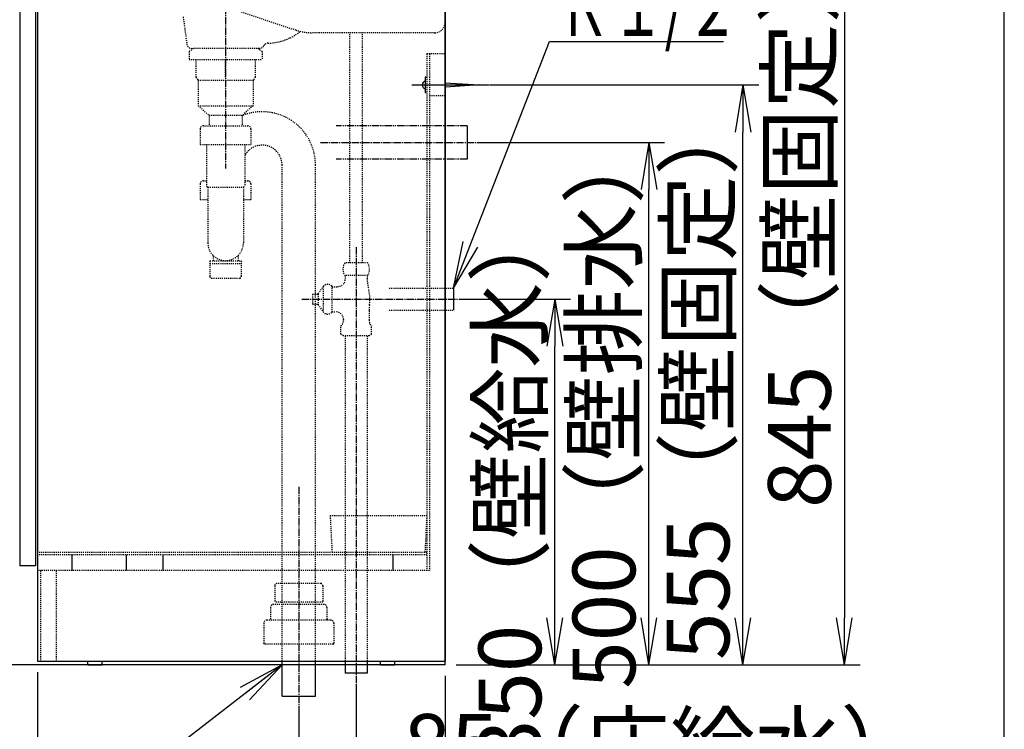
# Model space of a CAD drawing. Extents: x 6 to 3000, y 15 to 4328.
# Drawn here: x 2058 to 3000, y 837 to 1516 of the extents above; entities that cross this region are included whole.
import ezdxf
from ezdxf.enums import TextEntityAlignment as Align

# ---------------------------------------------------------------- set-up
doc = ezdxf.new("R2010")
doc.units = 0
for name, pattern in [('EXLTYPE2', [2, 1, -1]), ('EXLTYPE3', [10, 7, -1, 1, -1]), ('EXLTYPE4', [12, 7, -1, 1, -1, 1, -1])]:
    doc.linetypes.add(name, pattern=pattern)
doc.layers.get('0').update_dxf_attribs({"linetype": 'CONTINUOUS'})
doc.layers.get('DEFPOINTS').update_dxf_attribs({"linetype": 'CONTINUOUS'})
for name, color, linetype in [('化粧台', 7, 'CONTINUOUS'), ('寸法', 7, 'CONTINUOUS'), ('枠_表', 7, 'CONTINUOUS')]:
    doc.layers.add(name, color=color, linetype=linetype)
doc.styles.add('EXCADDIM1', font='monotxt', dxfattribs={"width": 0.84, "bigfont": 'extfont'})
doc.styles.add('EXCADSTD', font='monotxt', dxfattribs={"bigfont": 'extfont'})
doc.styles.get("Standard").update_dxf_attribs({"font": 'monotxt', "bigfont": 'extfont'})
doc.dimstyles.new('ISO-25', dxfattribs={"dimtxt": 2.5, "dimasz": 2.5, "dimexe": 1.25, "dimexo": 0.625, "dimtad": 1, "dimtxsty": 'STANDARD', "dimcen": 2.5, "dimazin": 3, "dimtfac": 1, "dimtmove": 0, "dimatfit": 3})

# ---------------------------------------------------------------- blocks, each defined once
blk = doc.blocks.new('EX_NORM')
at = {"color": 0, "linetype": 'CONTINUOUS'}
for q in [(-1, 0.167), (-1, 0), (-1, -0.167)]:
    blk.add_line((0, 0), q, dxfattribs=at)
blk = doc.blocks.new('*D25')
at = {"layer": 'DEFPOINTS', "color": 0}
for p in [(2465, 898.5), (2380, 890.5), (2465, 778.5)]:
    blk.add_point(p, dxfattribs=at)
at = {"layer": '寸法', "color": 3, "linetype": 'CONTINUOUS'}
for p, q in [((2380, 880), (2380, 763.5)), ((2335, 778.5), (2290, 778.5)), ((2380, 778.5), (2465, 778.5)), ((2510, 778.5), (2555, 778.5))]:
    blk.add_line(p, q, dxfattribs=at)
at = {"layer": '寸法', "color": 3, "xscale": 44.99999618530273, "yscale": 44.99999618530273, "zscale": 44.99999618530273}
blk.add_blockref('EX_NORM', (2380, 778.5), dxfattribs=at)
at = {"layer": '寸法', "color": 3, "xscale": 44.99999618530273, "yscale": 44.99999618530273, "zscale": 44.99999618530273, "rotation": 180}
blk.add_blockref('EX_NORM', (2465, 778.5), dxfattribs=at)
at = {"layer": '寸法', "color": 2, "insert": (2675, 813.75), "char_height": 60, "attachment_point": 5, "style": 'EXCADDIM1'}
blk.add_mtext('85（床給水）', dxfattribs=at)
blk = doc.blocks.new('*D26')
at = {"layer": 'DEFPOINTS', "color": 0}
for p in [(2465, 898.5), (2325, 868.5), (2465, 688.5)]:
    blk.add_point(p, dxfattribs=at)
at = {"layer": '寸法', "color": 3, "linetype": 'CONTINUOUS'}
for p, q in [((2325, 858), (2325, 673.5)), ((2370, 688.5), (2420, 688.5))]:
    blk.add_line(p, q, dxfattribs=at)
at = {"layer": '寸法', "color": 3, "xscale": 44.99999618530273, "yscale": 44.99999618530273, "zscale": 44.99999618530273, "rotation": 180}
blk.add_blockref('EX_NORM', (2325, 688.5), dxfattribs=at)
at = {"layer": '寸法', "color": 3, "xscale": 44.99999618530273, "yscale": 44.99999618530273, "zscale": 44.99999618530273}
blk.add_blockref('EX_NORM', (2465, 688.5), dxfattribs=at)
at = {"layer": '寸法', "color": 2, "insert": (2697.5, 723.75), "char_height": 60, "attachment_point": 5, "style": 'EXCADDIM1'}
blk.add_mtext('140（床排水）', dxfattribs=at)
blk = doc.blocks.new('*D27')
at = {"layer": 'DEFPOINTS', "color": 0}
for p in [(2473, 1248.5), (2570, 1248.5), (2465, 898.5)]:
    blk.add_point(p, dxfattribs=at)
at = {"layer": '寸法', "color": 3, "linetype": 'CONTINUOUS'}
for p, q in [((2483.5, 1248.5), (2585, 1248.5)), ((2570, 943.5), (2570, 1203.5))]:
    blk.add_line(p, q, dxfattribs=at)
at = {"layer": '寸法', "color": 3, "xscale": 44.99999618530273, "yscale": 44.99999618530273, "zscale": 44.99999618530273}
for p, rotation in [((2570, 1248.5), 90), ((2570, 898.5), 270)]:
    blk.add_blockref('EX_NORM', p, dxfattribs=dict(at, rotation=rotation))
at = {"layer": '寸法', "color": 2, "insert": (2534.75, 1073.5), "char_height": 60, "attachment_point": 5, "rotation": 90, "style": 'EXCADDIM1'}
blk.add_mtext('350（壁給水）', dxfattribs=at)
blk = doc.blocks.new('*D28')
at = {"layer": 'DEFPOINTS', "color": 0}
for p in [(2486, 1398.5), (2660, 1398.5), (2465, 898.5)]:
    blk.add_point(p, dxfattribs=at)
at = {"layer": '寸法', "color": 3, "linetype": 'CONTINUOUS'}
for p, q in [((2496.5, 1398.5), (2675, 1398.5)), ((2660, 943.5), (2660, 1353.5))]:
    blk.add_line(p, q, dxfattribs=at)
at = {"layer": '寸法', "color": 3, "xscale": 44.99999618530273, "yscale": 44.99999618530273, "zscale": 44.99999618530273}
for p, rotation in [((2660, 1398.5), 90), ((2660, 898.5), 270)]:
    blk.add_blockref('EX_NORM', p, dxfattribs=dict(at, rotation=rotation))
at = {"layer": '寸法', "color": 2, "insert": (2624.75, 1148.5), "char_height": 60, "attachment_point": 5, "rotation": 90, "style": 'EXCADDIM1'}
blk.add_mtext('500（壁排水）', dxfattribs=at)
blk = doc.blocks.new('*D29')
at = {"layer": 'DEFPOINTS', "color": 0}
for p in [(2497.5, 1453.5), (2750, 1453.5), (2465, 898.5)]:
    blk.add_point(p, dxfattribs=at)
at = {"layer": '寸法', "color": 3, "linetype": 'CONTINUOUS'}
for p, q in [((2508, 1453.5), (2765, 1453.5)), ((2750, 943.5), (2750, 1408.5))]:
    blk.add_line(p, q, dxfattribs=at)
at = {"layer": '寸法', "color": 3, "xscale": 44.99999618530273, "yscale": 44.99999618530273, "zscale": 44.99999618530273}
for p, rotation in [((2750, 1453.5), 90), ((2750, 898.5), 270)]:
    blk.add_blockref('EX_NORM', p, dxfattribs=dict(at, rotation=rotation))
at = {"layer": '寸法', "color": 2, "insert": (2714.75, 1176), "char_height": 60, "attachment_point": 5, "rotation": 90, "style": 'EXCADDIM1'}
blk.add_mtext('555（壁固定）', dxfattribs=at)
blk = doc.blocks.new('*D30')
at = {"layer": 'DEFPOINTS', "color": 0}
for p in [(2075, 902), (2465, 898.5), (2465, 598.5)]:
    blk.add_point(p, dxfattribs=at)
at = {"layer": '寸法', "color": 3, "linetype": 'CONTINUOUS'}
for p, q in [((2075, 891.5), (2075, 583.5)), ((2465, 888), (2465, 583.5)), ((2120, 598.5), (2420, 598.5))]:
    blk.add_line(p, q, dxfattribs=at)
at = {"layer": '寸法', "color": 3, "xscale": 44.99999618530273, "yscale": 44.99999618530273, "zscale": 44.99999618530273, "rotation": 180}
blk.add_blockref('EX_NORM', (2075, 598.5), dxfattribs=at)
at = {"layer": '寸法', "color": 3, "xscale": 44.99999618530273, "yscale": 44.99999618530273, "zscale": 44.99999618530273}
blk.add_blockref('EX_NORM', (2465, 598.5), dxfattribs=at)
at = {"layer": '寸法', "color": 2, "insert": (2270, 633.75), "char_height": 60, "attachment_point": 5, "style": 'EXCADDIM1'}
blk.add_mtext('390', dxfattribs=at)
blk = doc.blocks.new('*D37')
at = {"layer": 'DEFPOINTS', "color": 0}
for p in [(2508, 1744.5), (2465, 898.5), (2847, 898.5)]:
    blk.add_point(p, dxfattribs=at)
at = {"layer": '寸法', "color": 3, "linetype": 'CONTINUOUS'}
for p, q in [((2847, 1699.5), (2847, 943.5)), ((2475.5, 898.5), (2862, 898.5))]:
    blk.add_line(p, q, dxfattribs=at)
at = {"layer": '寸法', "color": 3, "xscale": 44.99999618530273, "yscale": 44.99999618530273, "zscale": 44.99999618530273}
for p, rotation in [((2847, 1744.5), 90), ((2847, 898.5), 270)]:
    blk.add_blockref('EX_NORM', p, dxfattribs=dict(at, rotation=rotation))
at = {"layer": '寸法', "color": 2, "insert": (2811.75, 1321.5), "char_height": 60, "attachment_point": 5, "rotation": 90, "style": 'EXCADDIM1'}
blk.add_mtext('845（壁固定）', dxfattribs=at)

msp = doc.modelspace()

# ---------------------------------------------------------------- linework, layer by layer
at = {"layer": '化粧台', "color": 7, "linetype": 'CONTINUOUS'}
for q in [(2465, 3069), (1836.5, 898.5)]:
    msp.add_line((2465, 898.5), q, dxfattribs=at)
at = {"layer": '化粧台', "color": 2, "linetype": 'CONTINUOUS'}
for p, q in [((2465, 1693.5), (2465, 902)), ((2075, 1627.16), (2075, 902)), ((2058, 1548.5), (2058, 993.5)), ((2073, 1548.5), (2073, 993.5)), ((2465, 1483.5), (2465, 1443.5)), ((2073, 993.5), (2058, 993.5)), ((2075, 902), (2465, 902)), ((2123.25, 898.5), (2123.25, 902)), ((2123.25, 898.5), (2136.75, 898.5)), ((2136.75, 898.5), (2136.75, 902)), ((2403.25, 898.5), (2403.25, 902)), ((2403.25, 898.5), (2416.75, 898.5)), ((2416.75, 898.5), (2416.75, 902))]:
    msp.add_line(p, q, dxfattribs=at)
at = {"layer": '化粧台', "color": 6, "linetype": 'EXLTYPE2'}
for p, q in [((2125.71, 1571.6), (2322.3, 1506.07)), ((2214.39, 1518.59), (2217.91, 1492.82)), ((2455, 1503.5), (2338.11, 1503.5)), ((2374, 1283.2), (2374, 1503.5)), ((2386, 1283.2), (2386, 1503.5)), ((2220, 1485.5), (2224.19, 1488.5)), ((2287.14, 1488.5), (2222.86, 1488.5)), ((2290, 1485.5), (2285.81, 1488.5)), ((2220, 1485.5), (2220, 1478)), ((2290, 1485.5), (2290, 1478)), ((2447.5, 1483.5), (2447.5, 988.75)), ((2447.5, 1483.5), (2465, 1483.5)), ((2450, 1483.5), (2450, 988.75)), ((2220, 1478), (2290, 1478)), ((2226.59, 1478), (2226.59, 1461)), ((2255, 1461), (2255, 1478)), ((2283.41, 1478), (2283.41, 1461)), ((2226.59, 1461), (2228.75, 1458)), ((2283.41, 1461), (2281.25, 1458)), ((2228.75, 1458), (2228.75, 1433.5)), ((2228.75, 1458), (2281.25, 1458)), ((2281.25, 1458), (2281.25, 1433.5)), ((2450, 1443.5), (2465, 1443.5)), ((2228.75, 1433.5), (2239.25, 1424.5)), ((2228.75, 1433.5), (2281.25, 1433.5)), ((2281.25, 1433.5), (2270.75, 1424.5)), ((2239.25, 1424.5), (2270.75, 1424.5)), ((2239.25, 1424.5), (2239.25, 1414.5)), ((2270.75, 1424.5), (2270.75, 1414.5)), ((2233.75, 1414.5), (2276.25, 1414.5)), ((2230.75, 1411.5), (2230.75, 1396.7)), ((2279.25, 1411.5), (2279.25, 1396.7)), ((2230.75, 1396.7), (2279.25, 1396.7)), ((2236.75, 1396.7), (2236.75, 1356.61)), ((2273.25, 1396.7), (2273.25, 1356.61)), ((2309, 902), (2309, 1376.91)), ((2341, 902), (2341, 1376.91)), ((2230.75, 1358.81), (2230.75, 1344.01)), ((2233.75, 1361.81), (2236.75, 1361.81)), ((2236.75, 1356.61), (2238, 1355.61)), ((2272, 1355.61), (2273.25, 1356.61)), ((2273.25, 1361.81), (2276.25, 1361.81)), ((2279.25, 1358.81), (2279.25, 1344.01)), ((2238, 1355.61), (2272, 1355.61)), ((2238, 1355.61), (2238, 1302.38)), ((2272, 1355.61), (2272, 1302.38)), ((2230.75, 1344.01), (2238, 1344.01)), ((2272, 1344.01), (2279.25, 1344.01)), ((2240, 1285.38), (2240, 1270.11)), ((2240, 1285.38), (2270, 1285.38)), ((2240, 1282.61), (2270, 1282.61)), ((2243, 1290.34), (2243, 1285.38)), ((2267, 1290.34), (2267, 1285.38)), ((2270, 1285.38), (2270, 1270.11)), ((2390.97, 1283.2), (2369.03, 1283.2)), ((2241.5, 1268.61), (2268.5, 1268.61)), ((2390.97, 1271.2), (2369.03, 1271.2)), ((2369.5, 1271.2), (2369.5, 1268)), ((2390.5, 1271.2), (2390.5, 1268.34)), ((2338, 1253.25), (2343.6, 1253.25)), ((2338, 1253.25), (2338, 1243.75)), ((2343.6, 1253.8), (2348.34, 1260.57)), ((2343.6, 1253.8), (2343.6, 1243.2)), ((2348.34, 1260.57), (2348.34, 1236.43)), ((2356.5, 1261.25), (2356.5, 1235.75)), ((2356.5, 1260.5), (2362, 1260.5)), ((2411.5, 1259), (2473, 1259)), ((2338, 1243.75), (2343.6, 1243.75)), ((2343.6, 1243.2), (2348.34, 1236.43)), ((2356.5, 1236.5), (2360.25, 1236.5)), ((2392.25, 1237.57), (2392.25, 1228.37)), ((2411.5, 1238), (2473, 1238)), ((2367.75, 1229), (2367.75, 1228.37)), ((2365.28, 1214.93), (2365.28, 1222.8)), ((2394.72, 1214.93), (2394.72, 1222.8)), ((2367.75, 1213.5), (2365.28, 1214.93)), ((2392.25, 1213.5), (2367.75, 1213.5)), ((2369.5, 1213.5), (2369.5, 902)), ((2390.5, 1213.5), (2390.5, 902)), ((2392.25, 1213.5), (2394.72, 1214.93)), ((2355, 1041.45), (2356.84, 1006.25)), ((2355, 1041.45), (2447.5, 1041.45)), ((2447.5, 1041.45), (2445.66, 1006.25)), ((2447.5, 1006.25), (2075, 1006.25)), ((2447.5, 1003.75), (2075, 1003.75)), ((2450, 988.75), (2075, 988.75)), ((2078, 988.75), (2078, 902)), ((2093, 988.75), (2093, 902)), ((2302, 974.35), (2302, 958.55)), ((2346, 976.35), (2304, 976.35)), ((2348, 974.35), (2348, 958.55)), ((2298, 953.5), (2298, 942.5)), ((2349, 956.5), (2301, 956.5)), ((2348, 958.55), (2302, 958.55)), ((2352, 953.5), (2352, 942.5)), ((2291.5, 938.5), (2291.5, 919)), ((2355.5, 941.5), (2294.5, 941.5)), ((2358.5, 938.5), (2358.5, 919)), ((2358, 918.5), (2292, 918.5))]:
    msp.add_line(p, q, dxfattribs=at)
at = {"layer": '化粧台', "color": 6, "linetype": 'EXLTYPE3'}
for p, q in [((2255, 1538.5), (2255, 1373.5)), ((2345.75, 1398.5), (2501, 1398.5)), ((2380, 1298.2), (2380, 875.5)), ((2328, 1248.5), (2488, 1248.5)), ((2325, 1069), (2325, 853.5))]:
    msp.add_line(p, q, dxfattribs=at)
at = {"layer": '化粧台', "color": 6, "linetype": 'CONTINUOUS'}
for p, q in [((2447, 1461), (2446, 1461)), ((2446, 1461), (2446, 1446)), ((2433.1, 1453.5), (2507.5, 1453.5)), ((2465, 1455.5), (2497.5, 1453.5)), ((2497.5, 1453.5), (2465, 1451.5)), ((2447, 1446), (2446, 1446)), ((2486, 1414.5), (2486, 1382.5)), ((2473, 1259), (2473, 1238)), ((2108, 1003.75), (2108, 988.75)), ((2160, 1003.75), (2160, 988.75)), ((2195, 1003.75), (2195, 988.75)), ((2415, 1003.75), (2415, 988.75)), ((2309, 868.5), (2309, 902)), ((2341, 868.5), (2341, 902)), ((2369.5, 902), (2369.5, 890.5)), ((2390.5, 902), (2390.5, 890.5)), ((2390.5, 890.5), (2369.5, 890.5)), ((2309, 868.5), (2341, 868.5))]:
    msp.add_line(p, q, dxfattribs=at)
at = {"layer": '化粧台', "color": 6, "linetype": 'EXLTYPE4'}
for p, q in [((2486, 1414.5), (2360.75, 1414.5)), ((2486, 1382.5), (2360.75, 1382.5))]:
    msp.add_line(p, q, dxfattribs=at)
at = {"layer": '化粧台', "color": 6, "linetype": 'EXLTYPE2'}
for centre, radius, start, end in [((2455, 1513.5), 10, 270, 0), ((2294.81, 1543.5), 50, 271.03671, 309.3912), ((2338.11, 1553.5), 50, 251.56505, 270), ((2222.86, 1493.5), 5, 187.78618, 270), ((2287.14, 1493.5), 5, 270, 330.05955), ((2295.8, 1488.51), 5, 91.03671, 150.05955), ((2290, 1376.91), 51, 0, 112.17588), ((2233.75, 1411.5), 3, 90, 180), ((2276.25, 1411.5), 3, 0, 90), ((2290, 1376.91), 19, 0, 151.83342), ((2233.75, 1358.81), 3, 90, 180), ((2276.25, 1358.81), 3, 0, 90), ((2255, 1302.38), 17, 180, 0), ((2378.25, 1277.2), 11, 146.94427, 213.05573), ((2381.75, 1277.2), 11, 326.94427, 33.05573), ((2241.5, 1270.11), 1.5, 180, 270), ((2268.5, 1270.11), 1.5, 270, 0), ((2352.73, 1257.25), 5.5, 46.65824, 142.81237), ((2362, 1268), 7.5, 270, 0), ((2430.5, 1268.34), 40, 180, 194.36151), ((2353, 1248.5), 40, 352.14831, 14.36151), ((2352.73, 1239.75), 5.5, 217.18763, 313.34176), ((2360.25, 1229), 7.5, 0, 90), ((2432.25, 1237.57), 40, 172.14831, 180), ((2360.25, 1228.37), 7.5, 312.0935, 0), ((2399.75, 1228.37), 7.5, 180, 227.9065), ((2304, 974.35), 2, 90, 179.99999), ((2346, 974.35), 2, 0.00001, 90), ((2301, 953.5), 3, 90, 180.00001), ((2349, 953.5), 3, 359.99999, 90), ((2297, 942.5), 1, 270, 0), ((2353, 942.5), 1, 180, 270), ((2294.5, 938.5), 3, 90, 180.00001), ((2355.5, 938.5), 3, 359.99999, 90), ((2292, 919), 0.5, 180, 270), ((2358, 919), 0.5, 270, 0)]:
    msp.add_arc(centre, radius, start, end, dxfattribs=at)
at = {"layer": '化粧台', "color": 6, "linetype": 'CONTINUOUS'}
msp.add_arc((2447.04, 1453.5), 3.94, 105.3013, 254.6987, dxfattribs=at)
at = {"layer": '枠_表', "color": 7, "linetype": 'CONTINUOUS'}
msp.add_line((3000, 202.5), (3000, 4327.5), dxfattribs=at)

# ---------------------------------------------------------------- texts
at = {"layer": '寸法', "color": 2, "linetype": 'CONTINUOUS', "style": 'EXCADSTD', "width": 0.834247}
msp.add_text('Ｒ１/２', height=60, dxfattribs=at).set_placement((2572.5, 1500.25), (2746.5, 1500.25), align=Align.FIT)

# ---------------------------------------------------------------- dimensions: what is measured, and where the dimension line sits
at = {"layer": '寸法', "color": 3, "linetype": 'CONTINUOUS'}
for base, p1, p2, text, picture, middle in [((2847, 898.5), (2508, 1744.5), (2465, 898.5), '845（壁固定）', '*D37', (2811.75, 1321.5)), ((2750, 1453.5), (2465, 898.5), (2497.5, 1453.5), '555（壁固定）', '*D29', (2714.75, 1176)), ((2660, 1398.5), (2465, 898.5), (2486, 1398.5), '500（壁排水）', '*D28', (2624.75, 1148.5)), ((2570, 1248.5), (2465, 898.5), (2473, 1248.5), '350（壁給水）', '*D27', (2534.75, 1073.5))]:
    dim = msp.add_linear_dim(base=base, p1=p1, p2=p2, angle=90, text=text, dimstyle='ISO-25', override={"dimtxt": 59.999996, "dimasz": 44.999996, "dimexe": 15, "dimexo": 10.5, "dimgap": 0, "dimtad": 1, "dimjust": 0, "dimtih": 0, "dimtoh": 0, "dimdec": 0, "dimzin": 0, "dimlunit": 2, "dimtxsty": 'EXCADDIM1', "dimblk1": 'EX_NORM', "dimblk2": 'EX_NORM', "dimsah": 1, "dimse1": 1, "dimse2": 0, "dimclrd": 3, "dimclre": 3, "dimclrt": 2, "dimtmove": 2}, dxfattribs=at)
    dim.commit()
    dim.dimension.update_dxf_attribs({"geometry": picture, "text_midpoint": middle, "dimtype": 160})
dim = msp.add_linear_dim(base=(2465, 598.5), p1=(2075, 902), p2=(2465, 898.5), dimstyle='ISO-25', override={"dimtxt": 59.999996, "dimasz": 44.999996, "dimexe": 15, "dimexo": 10.5, "dimgap": 0, "dimtad": 1, "dimjust": 0, "dimtih": 0, "dimtoh": 0, "dimdec": 0, "dimzin": 0, "dimlunit": 2, "dimtxsty": 'EXCADDIM1', "dimblk1": 'EX_NORM', "dimblk2": 'EX_NORM', "dimsah": 1, "dimse1": 0, "dimse2": 0, "dimclrd": 3, "dimclre": 3, "dimclrt": 2, "dimtmove": 2}, dxfattribs=at)
dim.commit()
dim.dimension.update_dxf_attribs({"geometry": '*D30', "text_midpoint": (2270, 633.75), "dimtype": 160})
for base, p1, text, picture, middle in [((2465, 778.5), (2380, 890.5), '85（床給水）', '*D25', (2675, 813.75)), ((2465, 688.5), (2325, 868.5), '140（床排水）', '*D26', (2697.5, 723.75))]:
    dim = msp.add_linear_dim(base=base, p1=p1, p2=(2465, 898.5), text=text, dimstyle='ISO-25', override={"dimtxt": 59.999996, "dimasz": 44.999996, "dimexe": 15, "dimexo": 10.5, "dimgap": 0, "dimtad": 1, "dimjust": 2, "dimtih": 0, "dimtoh": 0, "dimdec": 0, "dimzin": 0, "dimlunit": 2, "dimtxsty": 'EXCADDIM1', "dimblk1": 'EX_NORM', "dimblk2": 'EX_NORM', "dimsah": 1, "dimse1": 0, "dimse2": 1, "dimclrd": 3, "dimclre": 3, "dimclrt": 2, "dimtmove": 2}, dxfattribs=at)
    dim.commit()
    dim.dimension.update_dxf_attribs({"geometry": picture, "text_midpoint": middle, "dimtype": 160})

# ---------------------------------------------------------------- leaders
for points in [[(2473, 1259), (2565, 1495), (2731.5, 1495)], [(2309, 898.5), (2038.5, 689.5), (1591.5, 689.5)]]:
    msp.add_leader(points, dimstyle='ISO-25', override={"dimasz": 45, "dimldrblk": 'EX_NORM'}, dxfattribs=at)

doc.saveas('drawing.dxf')
